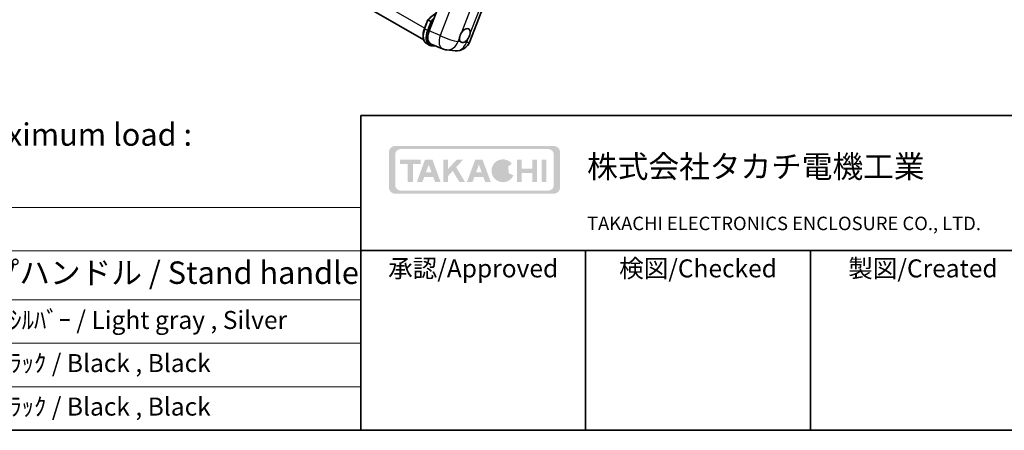
# Model space of a CAD drawing. Units: millimetres. Extents: x -2 to 9452, y -21 to 1665.
# Drawn here: x 1030 to 1687, y -21 to 253 of the extents above; entities that cross this region are included whole.
import ezdxf
from ezdxf.enums import TextEntityAlignment as Align

# ---------------------------------------------------------------- set-up
doc = ezdxf.new("R2010")
doc.units = ezdxf.units.MM
for name, color, linetype, lineweight in [('Border (ISO)', 7, 'Continuous', 35), ('Symbol (ISO)', 7, 'Continuous', 18), ('Title (ISO)', 7, 'Continuous', 35), ('Visible (ISO)', 7, 'Continuous', 35), ('Visible Narrow (ISO)', 7, 'Continuous', 25)]:
    doc.layers.add(name, color=color, linetype=linetype, lineweight=lineweight)
doc.layers.add('Hatch (ISO)', color=1, linetype='Continuous', lineweight=18, true_color=0xff0000)
doc.styles.add('Note Text (TK)', font='MS PGothic.ttf')
doc.styles.add('Note Text (TK2)', font='MS PGothic.ttf')
doc.styles.add('文字スタイル67', font='arial.ttf')

# ---------------------------------------------------------------- blocks, each defined once
blk = doc.blocks.new('図面枠 tk図枠')
at = {"layer": 'Border (ISO)'}
blk.add_line((14.5, 8), (405.5, 8), dxfattribs=at)
blk = doc.blocks.new('表題欄 tk表題欄')
at = {"layer": 'Hatch (ISO)'}
h = blk.add_hatch(color=256, dxfattribs=at)
edge = h.paths.add_edge_path(flags=0)
edge.add_arc((95.58, 236.3), 0.596, 270, 360)
edge.add_line((96.17, 236.3), (96.17, 239.71))
edge.add_arc((95.58, 239.71), 0.596, 0, 90)
edge.add_line((95.58, 240.31), (79.14, 240.31))
edge.add_arc((79.14, 239.71), 0.596, 90, 180)
edge.add_line((78.54, 239.71), (78.54, 236.3))
edge.add_arc((79.14, 236.3), 0.596, 180, 270)
edge.add_line((79.14, 235.7), (95.58, 235.7))
edge = h.paths.add_edge_path()
edge.add_line((77.84, 239.96), (77.84, 236.05))
edge.add_arc((78.54, 236.05), 0.702, 180, 270)
edge.add_line((78.54, 235.35), (96.17, 235.35))
edge.add_arc((96.17, 236.05), 0.702, 270, 360)
edge.add_line((96.87, 236.05), (96.87, 239.96))
edge.add_arc((96.17, 239.96), 0.702, 0, 90)
edge.add_line((96.17, 240.66), (78.54, 240.66))
edge.add_arc((78.54, 239.96), 0.702, 90, 180)
for points in [[(79.07, 239.15), (79.07, 238.66), (79.92, 238.66), (79.92, 236.66), (80.51, 236.66), (80.51, 238.66), (81.36, 238.66), (81.36, 239.15)], [(85.68, 236.66), (84.94, 237.89), (84.42, 237.32), (84.42, 236.66), (83.9, 236.66), (83.9, 239.15), (84.42, 239.15), (84.42, 238.1), (85.39, 239.15), (86.11, 239.15), (85.32, 238.3), (86.3, 236.66)], [(92.09, 239.15), (92.09, 236.66), (92.61, 236.66), (92.61, 237.66), (93.77, 237.66), (93.77, 236.66), (94.29, 236.66), (94.29, 239.15), (93.77, 239.15), (93.77, 238.15), (92.61, 238.15), (92.61, 239.15)], [(94.84, 239.15), (94.84, 236.66), (95.36, 236.66), (95.36, 239.15)]]:
    blk.add_hatch(color=256, dxfattribs=at).paths.add_polyline_path(points)
h = blk.add_hatch(color=256, dxfattribs=at)
h.paths.add_polyline_path([(82.59, 237.71), (81.95, 237.71), (82.27, 238.58)], flags=0)
h.paths.add_polyline_path([(82.78, 237.2), (81.76, 237.2), (81.57, 236.66), (80.95, 236.66), (81.86, 239.15), (82.68, 239.15), (83.59, 236.66), (82.98, 236.66)])
h = blk.add_hatch(color=256, dxfattribs=at)
h.paths.add_polyline_path([(87.53, 237.71), (88.16, 237.71), (87.85, 238.58)], flags=0)
h.paths.add_polyline_path([(87.14, 236.66), (87.34, 237.2), (88.35, 237.2), (88.55, 236.66), (89.17, 236.66), (88.25, 239.15), (87.44, 239.15), (86.52, 236.66)])
h = blk.add_hatch(color=256, dxfattribs=at)
edge = h.paths.add_edge_path()
edge.add_arc((90.52, 237.9), 1.27, 38.5505, 336.582)
edge.add_line((91.69, 237.4), (91.17, 237.62))
edge.add_ellipse((90.52, 237.9), major_axis=(0, -0.8), ratio=0.867347, start_angle=124.651, end_angle=429.4109, ccw=False)
edge.add_line((91.09, 238.36), (91.52, 238.7))
at = {"layer": 'Title (ISO)'}
for p, q in [((74.71, 244.05), (255.71, 244.05)), ((74.71, 209.05), (74.71, 244.05)), ((74.71, 229.05), (230.71, 229.05)), ((99.71, 229.05), (99.71, 209.05)), ((124.71, 229.05), (124.71, 209.05)), ((255.71, 209.05), (74.71, 209.05))]:
    blk.add_line(p, q, dxfattribs=at)
at = {"layer": 'Title (ISO)', "color": 7, "attachment_point": 4, "line_spacing_factor": 1.5, "style": 'Note Text (TK)'}
for s, insert, char_height in [('株式会社タカチ電機工業', (99.87, 238.05), 2.5), ('\\fArial|b0|i0;\\H1.4986;TAKACHI ELECTRONICS ENCLOSURE CO., LTD.', (99.87, 232.05), 1.4986)]:
    blk.add_mtext(s, dxfattribs=dict(at, insert=insert, char_height=char_height))
at = {"layer": 'Title (ISO)', "color": 1, "true_color": 0xff0000, "char_height": 2, "attachment_point": 5, "line_spacing_factor": 1.5, "style": 'Note Text (TK)'}
for s, insert in [('\\fＭＳ Ｐゴシック|b0|i0;\\H2.0000;承認/Approved', (87.21, 227.05)), ('\\fＭＳ Ｐゴシック|b0|i0;\\H2.0000;検図/Checked', (112.21, 227.05)), ('\\fＭＳ Ｐゴシック|b0|i0;\\H2.0000;製図/Created', (137.21, 227.05))]:
    blk.add_mtext(s, dxfattribs=dict(at, insert=insert))
at = {"layer": 'Title (ISO)', "color": 7}
for tag, p, height, style in [('<品名>_001', (157.57, 235.64), 2.5, 'Note Text (TK)'), ('<Title>_001', (157.49, 230.55), 2, '文字スタイル67'), ('<ページ_No.>_001', (237.95, 213.3), 2.5, 'Note Text (TK)'), ('<総ページ数>_001', (246.8, 213.3), 2.5, 'Note Text (TK)'), ('作成日_001', (175.62, 211.28), 2.5, 'Note Text (TK)')]:
    blk.add_attdef(tag, p, '', height=height, dxfattribs=dict(at, style=style))
at = {"layer": 'Title (ISO)', "color": 7, "style": 'Note Text (TK)'}
blk.add_attdef('<尺度>', text='', height=2.5, dxfattribs=at).set_placement((243.21, 223.55), align=Align.MIDDLE_CENTER)
blk = doc.blocks.new('テーブル1')
at = {"layer": 'Symbol (ISO)'}
for p, q in [((14.5, 32.76), (224.5, 32.76)), ((224.5, 32.76), (224.5, 27.94)), ((14.5, 27.94), (224.5, 27.94)), ((224.5, 27.94), (224.5, 22.5)), ((14.5, 22.5), (224.5, 22.5)), ((224.5, 22.5), (224.5, 8)), ((14.5, 17.67), (224.5, 17.67)), ((14.5, 12.83), (224.5, 12.83)), ((14.5, 8), (224.5, 8))]:
    blk.add_line(p, q, dxfattribs=at)
at = {"layer": 'Symbol (ISO)', "color": 7, "attachment_point": 7}
for s, insert, char_height, style in [('ステップハンドル / Stand handle', (172.9, 23.49), 2.5, 'Note Text (TK)'), ('  ﾗｲﾄｸﾞﾚｰ , ｼﾙﾊﾞｰ / Light gray , Silver', (172.7, 18.64), 2, 'Note Text (TK2)'), ('  ﾌﾞﾗｯｸ , ﾌﾞﾗｯｸ / Black , Black', (172.7, 13.85), 2, 'Note Text (TK2)'), ('  ﾌﾞﾗｯｸ , ﾌﾞﾗｯｸ / Black , Black', (172.7, 9.01), 2, 'Note Text (TK2)')]:
    blk.add_mtext(s, dxfattribs=dict(at, insert=insert, char_height=char_height, style=style))

msp = doc.modelspace()

# ---------------------------------------------------------------- linework, layer by layer
at = {"layer": 'Visible (ISO)'}
for p, q in [((1330.7663, 238.7109), (1404.2358, 428.0675)), ((1166.777, 316.7527), (1299.9439, 239.8687)), ((1303.5711, 245.9499), (1312.0599, 267.8287)), ((1300.5359, 247.4578), (1302.7739, 253.226)), ((1302.9955, 253.1181), (1304.6925, 252.1383)), ((1301.9415, 237.3298), (1303.6385, 236.35)), ((1304.9988, 236.9678), (1312.4224, 233.842)), ((1305.3789, 235.8109), (1308.3837, 235.5425)), ((1315.2937, 233.1278), (1320.9624, 232.6215))]:
    msp.add_line(p, q, dxfattribs=at)
for centre, start, end in [((1321.8164, 242.1834), 264.8960906, 338.7939769), ((1316.1478, 242.6897), 247.1663583, 264.8960906)]:
    msp.add_arc(centre, 9.6, start, end, dxfattribs=at)
for centre, major_axis, ratio, start_param, end_param in [((1309.4982, 245.4896), (-4.8747, -8.3341), 0.57513686, 4.98452128, 6.35866084), ((1327.4067, 242.735), (2.55, 4.4167), 0.57735027, 5.40760948, 7.68235991), ((1327.4067, 242.735), (-2.55, -4.4167), 0.57735027, 5.40760948, 6.11156358), ((1327.4067, 242.735), (-2.55, -4.4167), 0.57735027, 0.6952205, 1.3991746)]:
    msp.add_ellipse(centre, major_axis=major_axis, ratio=ratio, start_param=start_param, end_param=end_param, dxfattribs=at)
for points, knots in [([(1302.7743, 253.2267), (1303.8104, 254.3145), (1304.8982, 255.2921), (1306.6854, 256.6437), (1307.3694, 257.104), (1308.0561, 257.5093)], [0.658717486, 0.658717486, 0.658717486, 0.658717486, 0.893493132, 0.893493132, 1.03597039, 1.03597039, 1.03597039, 1.03597039]), ([(1302.9955, 253.1181), (1302.943, 253.1484), (1302.8979, 253.1733), (1302.8259, 253.2106), (1302.8003, 253.2221), (1302.7788, 253.2282), (1302.7748, 253.2282), (1302.7739, 253.226)], [-0.0807455701, -0.0807455701, -0.0807455701, -0.0807455701, -0.0621538264, -0.0621538264, -0.0430502261, -0.0430502261, -0.0329013276, -0.0329013276, -0.0329013276, -0.0329013276]), ([(1305.4116, 251.6733), (1305.411, 251.6738), (1305.4103, 251.6742), (1305.3883, 251.6908), (1305.3635, 251.7088), (1305.3085, 251.7478), (1305.2782, 251.7687), (1305.1883, 251.8297), (1305.1244, 251.8719), (1304.9938, 251.9557), (1304.9287, 251.9965), (1304.8036, 252.0731), (1304.745, 252.108), (1304.6925, 252.1383)], [-0.0809227639, -0.0809227639, -0.0809227639, -0.0809227639, -0.0805886357, -0.0805886357, -0.0691479127, -0.0691479127, -0.0577655589, -0.0577655589, -0.0376220805, -0.0376220805, -0.0185556094, -0.0185556094, 0, 0, 0, 0]), ([(1301.9415, 237.3298), (1301.4179, 237.6321), (1300.9651, 238.0543), (1300.2437, 239.0806), (1299.9737, 239.6835), (1299.6166, 241.0162), (1299.529, 241.7466), (1299.529, 243.2909), (1299.6167, 244.1049), (1299.9571, 245.7681), (1300.2097, 246.6172), (1300.5359, 247.4578)], [4.97418837, 4.97418837, 4.97418837, 4.97418837, 5.23598776, 5.23598776, 5.49778714, 5.49778714, 5.75958653, 5.75958653, 6.02138592, 6.02138592, 6.28318531, 6.28318531, 6.28318531, 6.28318531]), ([(1323.8151, 241.0364), (1323.8223, 241.1325), (1323.8319, 241.2301), (1323.912, 241.8836), (1324.0645, 242.475), (1324.4863, 243.5623), (1324.7857, 244.1353), (1325.2001, 244.7565), (1325.2643, 244.849), (1325.3297, 244.9399)], [4.535339596, 4.535339596, 4.535339596, 4.535339596, 4.561894963, 4.561894963, 4.711051305, 4.711051305, 4.860207647, 4.860207647, 4.886763014, 4.886763014, 4.886763014, 4.886763014]), ([(1330.9983, 244.4336), (1330.9911, 244.3375), (1330.981, 244.2401), (1330.8957, 243.5896), (1330.7325, 243.0044), (1330.3107, 241.9171), (1330.022, 241.3379), (1329.6128, 240.7138), (1329.5491, 240.621), (1329.4837, 240.5301)], [4.535339596, 4.535339596, 4.535339596, 4.535339596, 4.561894963, 4.561894963, 4.711051305, 4.711051305, 4.860207647, 4.860207647, 4.886763014, 4.886763014, 4.886763014, 4.886763014]), ([(1327.0819, 238.4003), (1327.0023, 238.3626), (1326.9226, 238.3282), (1326.3966, 238.1231), (1325.9607, 238.0598), (1325.23, 238.1251), (1324.8834, 238.2583), (1324.5528, 238.5399), (1324.5047, 238.5857), (1324.4587, 238.6346)], [4.535339596, 4.535339596, 4.535339596, 4.535339596, 4.561894963, 4.561894963, 4.711051305, 4.711051305, 4.860207647, 4.860207647, 4.886763014, 4.886763014, 4.886763014, 4.886763014]), ([(1303.6385, 236.35), (1303.7432, 236.2896), (1303.8507, 236.2339), (1304.0705, 236.1322), (1304.1829, 236.0863), (1304.412, 236.0043), (1304.5287, 235.9683), (1304.7658, 235.9063), (1304.8863, 235.8803), (1305.1303, 235.8382), (1305.2539, 235.8221), (1305.3789, 235.8109)], [1.308996939, 1.308996939, 1.308996939, 1.308996939, 1.361356817, 1.361356817, 1.413716694, 1.413716694, 1.466076572, 1.466076572, 1.518436449, 1.518436449, 1.570796327, 1.570796327, 1.570796327, 1.570796327])]:
    msp.add_open_spline(points, degree=3, knots=knots, dxfattribs=at)
at = {"layer": 'Visible Narrow (ISO)'}
for p, q in [((1384.6308, 432.9451), (1310.883, 242.8712)), ((1325.3297, 244.9399), (1396.3467, 427.9758)), ((1402.0154, 427.4695), (1330.9983, 244.4336)), ((1165.9982, 325.4184), (1300.6263, 247.6909)), ((1300.7278, 247.2736), (1302.9955, 253.1181)), ((1304.6925, 252.1383), (1302.4249, 246.2938)), ((1303.2166, 246.016), (1305.4116, 251.6733)), ((1300.7278, 247.2736), (1302.4249, 246.2938)), ((1310.883, 242.8712), (1303.5711, 245.9499)), ((1322.936, 238.7706), (1323.8151, 241.0364)), ((1324.4587, 238.6346), (1322.936, 238.7706)), ((1328.6046, 238.2643), (1327.0819, 238.4003)), ((1329.4837, 240.5301), (1328.6046, 238.2643)), ((1307.192, 236.0443), (1305.8565, 236.1636))]:
    msp.add_line(p, q, dxfattribs=at)
for centre, major_axis, ratio, start_param, end_param in [((1308.5185, 240.8983), (10.212, 17.6877), 0.57735027, 0.82486382, 1.17781993), ((1310.2155, 239.9185), (-10.212, -17.6877), 0.57735027, 4.17083894, 4.31941258), ((1310.6398, 239.6735), (9.912, 17.1681), 0.57735027, 1.11998661, 1.16760893), ((1307.3415, 246.6829), (-5.4, -9.3531), 0.57735027, 4.97418837, 6.28318531), ((1301.0953, 247.2408), (-0.5594, 0.217), 0.21132487, 0, 0.93888201), ((1309.0385, 245.7031), (-5.4, -9.3531), 0.57735027, 4.97418837, 6.28318531), ((1309.4628, 245.4582), (-5.1, -8.8335), 0.57735027, 4.97418837, 6.54498469), ((1302.7923, 246.261), (0.5594, -0.217), 0.21132487, 4.08047467, 5.65127099), ((1316.1478, 242.6897), (-3.7253, -8.8477), 0.52285182, 4.90904574, 6.28318531), ((1316.1478, 242.6897), (-8.9499, 3.4725), 0.21132487, 1.02614848, 2.50967834), ((1316.1478, 242.6897), (-0.854, -9.5619), 0.78867513, 0, 1.21991692), ((1321.8164, 242.1834), (-0.854, -9.5619), 0.78867513, 0, 1.21991692), ((1321.8164, 242.1834), (8.9499, -3.4725), 0.21132487, 5.65127099, 6.28318531), ((1305.4323, 236.4085), (-0.0534, -0.5976), 0.78867513, 0, 1.21991692)]:
    msp.add_ellipse(centre, major_axis=major_axis, ratio=ratio, start_param=start_param, end_param=end_param, dxfattribs=at)

# ---------------------------------------------------------------- block references
at = {"xscale": 6, "yscale": 6, "zscale": 6}
for name, p in [('図面枠 tk図枠', (-89.0567, -68.5392)), ('表題欄 tk表題欄', (809.6903, -1274.8557)), ('テーブル1', (-89.0567, -68.5392))]:
    msp.add_blockref(name, p, dxfattribs=at)

# ---------------------------------------------------------------- texts
at = {"layer": 'Symbol (ISO)', "color": 7, "insert": (619.5611, 176.7421), "char_height": 15, "width": 577.894764, "attachment_point": 4, "line_spacing_factor": 1.418182, "style": 'Note Text (TK)'}
msp.add_mtext('{\\fＭＳ Ｐゴシック|b0|i0;■テクニカルデータ / Technical Data■\\P\\fＭＳ Ｐゴシック|b0|i0;ステップハンドル耐荷重 / Stand handle Maximum load : 25kgf}', dxfattribs=at)

doc.saveas('drawing.dxf')
